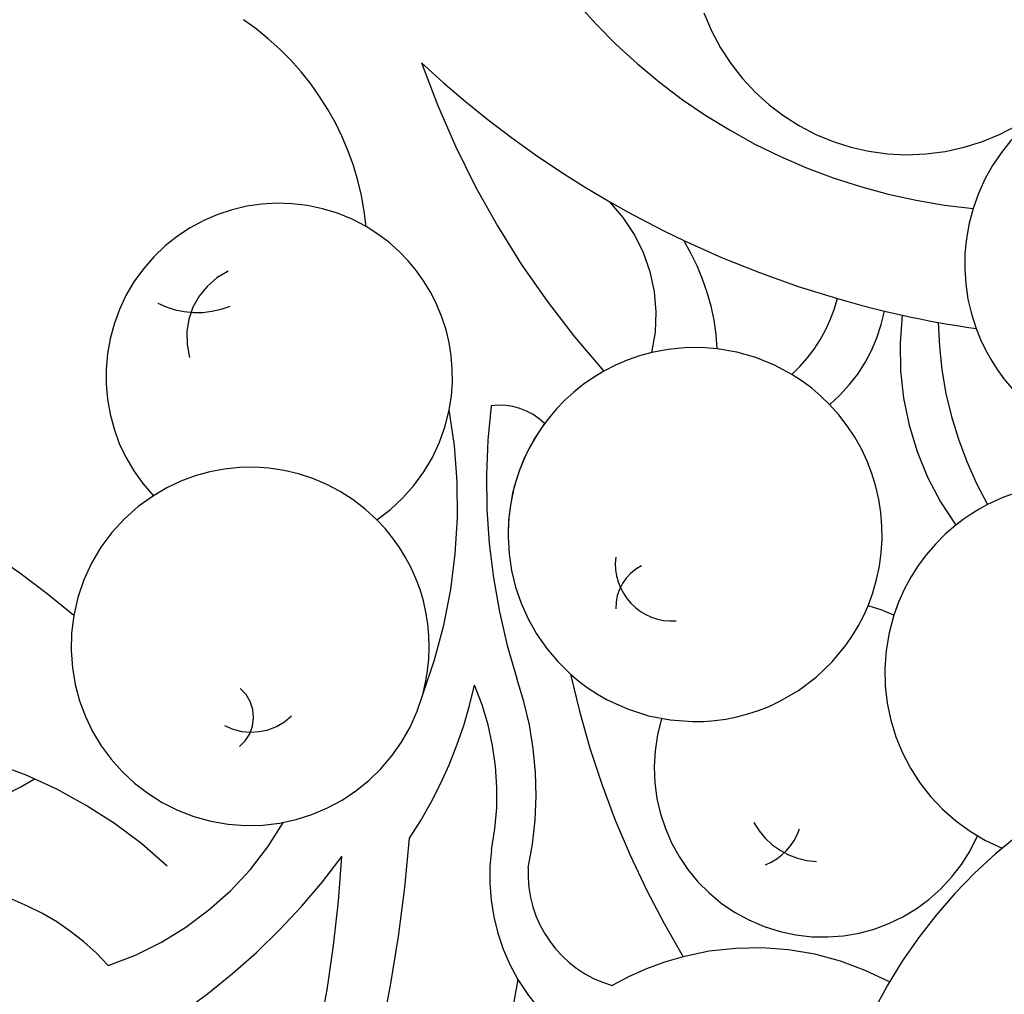
# Model space of a CAD drawing. Units: millimetres. Extents: x 1802 to 7937, y 524 to 4724.
# Drawn here: x 4134 to 4163, y 2519 to 2548 of the extents above; entities that cross this region are included whole.
import ezdxf
from ezdxf.xclip import XClip

# ---------------------------------------------------------------- set-up
doc = ezdxf.new("R2010")
doc.units = ezdxf.units.MM
doc.header["$XCLIPFRAME"] = 2
doc.layers.add('H-08.木作(細線)', color=8, linetype='Continuous')

# ---------------------------------------------------------------- blocks, each defined once
blk = doc.blocks.new('SE-21054L-d')
at = {"layer": 'H-08.木作(細線)', "ltscale": 0.2}
for centre, radius, start, end in [((-16.943, -19.98), 15.372, 234.8984, 286.4199), ((-16.943, -19.98), 15.372, 234.8984, 286.4199), ((-26.043, -36.314), 5.685, 164.0842, 243.6793), ((-26.043, -36.314), 5.685, 164.0842, 243.6793), ((-26.043, -36.314), 5.685, 288.6957, 14.1168), ((-26.043, -36.314), 5.685, 288.6957, 14.1168), ((-6.802, -34.049), 8.573, 188.1383, 230.8361), ((-6.802, -34.049), 8.573, 188.1383, 230.8361), ((-19.259, -40.682), 5.064, 289.3395, 102.8583), ((-19.259, -40.682), 5.064, 289.3395, 102.8583), ((-37.304, -41.729), 5.623, 326.6289, 78.7338), ((-37.304, -41.729), 5.623, 326.6289, 78.7338), ((-37.304, -41.729), 5.623, 137.2253, 289.2141), ((-37.304, -41.729), 5.623, 137.2253, 289.2141), ((-18.728, -40.431), 2.22, 334.706, 34.427), ((-16.832, -41.83), 1.75, 58.0017, 108.1562), ((-38.168, -29.964), 28.083, 318.8191, 337.5337), ((-38.168, -29.964), 28.083, 318.8191, 337.5337), ((-6.802, -34.049), 8.573, 230.8361, 246.2403), ((-6.802, -34.049), 8.573, 230.8361, 246.2403), ((-39.073, -36.691), 11.521, 307.3599, 335.8213), ((-26.043, -36.314), 5.685, 243.6793, 255.1686), ((-26.043, -36.314), 5.685, 243.6793, 255.1686), ((-29.392, -0.341), 48.556, 295.1958, 302.1433), ((-29.392, -0.341), 48.556, 295.1958, 302.1433), ((-35.953, -39.094), 8.881, 299.2274, 342.1925), ((-35.953, -39.094), 8.881, 299.2274, 342.1925), ((-26.043, -36.314), 5.685, 255.1686, 288.6957), ((-26.043, -36.314), 5.685, 255.1686, 288.6957), ((-19.259, -40.682), 5.064, 191.5809, 200.9015), ((-19.259, -40.682), 5.064, 191.5809, 200.9015), ((-13.544, -43.11), 3.505, 303.6738, 20.2787), ((-13.544, -43.11), 3.505, 303.6738, 20.2787), ((-14.318, -41.911), 6.076, 337.0814, 358.8918), ((-22.623, -47.936), 5.615, 104.0932, 170.4543), ((-22.623, -47.936), 5.615, 104.0932, 170.4543), ((-22.623, -47.936), 5.615, 354.6898, 104.0932), ((-22.623, -47.936), 5.615, 354.6898, 104.0932), ((-14.318, -41.911), 6.076, 298.8806, 337.0814), ((-14.318, -41.911), 6.076, 298.8806, 337.0814), ((13.978, -88.169), 45.674, 107.037, 121.9621), ((-37.304, -41.729), 5.623, 289.2141, 326.6289), ((-37.304, -41.729), 5.623, 289.2141, 326.6289), ((-59.9, -59.459), 30.969, 26.0719, 28.2062), ((-59.9, -59.459), 30.969, 26.0719, 28.2062), ((-59.9, -59.459), 30.969, 24.0381, 26.0719), ((-7.33, -55.571), 10.455, 114.1044, 145.6532), ((-7.33, -55.571), 10.455, 114.1044, 145.6532), ((11.53, -81.387), 36.656, 106.4005, 123.2249), ((11.53, -81.387), 36.656, 106.4005, 123.2249), ((-40.827, -53.449), 6.518, 326.6992, 126.1032), ((-40.827, -53.449), 6.518, 326.6992, 126.1032), ((-59.9, -59.459), 30.969, 23.017, 24.0381), ((-59.9, -59.459), 30.969, 23.017, 24.0381), ((-29.293, -51.728), 4.858, 76.524, 115.6657), ((-21.504, -47.961), 1.711, 299.5928, 40.3377), ((-50.837, -56.27), 17.941, 347.0834, 30.9679), ((-50.837, -56.27), 17.941, 347.0834, 30.9679), ((-22.623, -47.936), 5.615, 170.4543, 185.2805), ((-22.623, -47.936), 5.615, 170.4543, 185.2805), ((-7.872, -54.769), 8.315, 114.9767, 149.704), ((-7.872, -54.769), 8.315, 114.9767, 149.704), ((-59.9, -59.459), 30.969, 20.3152, 23.017), ((-29.101, -53.093), 4.725, 79.1827, 111.82), ((-29.101, -53.093), 4.725, 79.1827, 111.82), ((-22.623, -47.936), 5.615, 185.2805, 209.6328), ((-22.623, -47.936), 5.615, 185.2805, 209.6328), ((-22.623, -47.936), 5.615, 270.0822, 354.6898), ((-22.623, -47.936), 5.615, 270.0822, 354.6898), ((-59.9, -59.459), 30.969, 11.1867, 20.3152), ((-59.9, -59.459), 30.969, 11.1867, 20.3152), ((-20.274, -47.431), 1.392, 242.8289, 307.981), ((-9.546, -62.929), 13.526, 92.7683, 114.0167), ((-9.546, -62.929), 13.526, 92.7683, 114.0167), ((-31.583, -38.388), 19.269, 299.5167, 324.1564), ((-31.583, -38.388), 19.269, 299.5167, 324.1564), ((-23.063, -56.092), 6.976, 129.5423, 157.7531), ((-22.623, -47.936), 5.615, 209.6328, 229.7891), ((-22.623, -47.936), 5.615, 209.6328, 229.7891), ((-8.489, -71.238), 20.515, 68.608, 90.1862), ((-11.986, -56.686), 5.376, 296.5642, 110.9081), ((-11.986, -56.686), 5.376, 296.5642, 110.9081), ((-9.539, -67.197), 16.135, 105.6983, 136.5385), ((-9.539, -67.197), 16.135, 105.6983, 136.5385), ((-11.986, -56.686), 5.376, 110.9081, 171.4425), ((-11.986, -56.686), 5.376, 110.9081, 171.4425), ((-24.322, -56.7), 4.873, 113.2912, 170.8924), ((-24.322, -56.7), 4.873, 113.2912, 170.8924), ((-22.623, -47.936), 5.615, 229.7891, 245.6349), ((-22.623, -47.936), 5.615, 229.7891, 245.6349), ((-22.623, -47.936), 5.615, 245.6349, 304.9853), ((-22.623, -47.936), 5.615, 245.6349, 304.9853), ((-7.268, -62.312), 9.632, 55.0271, 96.3587), ((-7.268, -62.312), 9.632, 55.0271, 96.3587), ((-51.896, -47.494), 27.523, 325.8086, 348.3527), ((-51.896, -47.494), 27.523, 325.8086, 348.3527), ((-59.9, -59.459), 30.969, 6.546, 11.1867), ((-20.76, -53.832), 1.876, 171.3745, 224.8843), ((-20.76, -53.832), 1.876, 171.3745, 224.8843), ((-11.326, -56.147), 1.725, 8.2951, 80.5933), ((5.553, -55.926), 7.454, 168.3434, 230.2236), ((5.553, -55.926), 7.454, 168.3434, 230.2236), ((8.768, -56.394), 14.062, 173.3571, 206.4037), ((-9.664, -56.253), 1.134, 75.1054, 176.0205), ((-19.018, -60.797), 5.202, 70.7445, 115.4107), ((-19.018, -60.797), 5.202, 70.7445, 115.4107), ((-59.9, -59.459), 30.969, 353.5069, 6.546), ((-59.9, -59.459), 30.969, 353.5069, 6.546), ((-19.018, -60.797), 5.202, 115.4107, 186.3089), ((-19.018, -60.797), 5.202, 115.4107, 186.3089), ((-11.986, -56.686), 5.376, 171.4425, 249.1844), ((-11.986, -56.686), 5.376, 171.4425, 249.1844), ((-8.139, -67.706), 8.777, 20.2551, 68.6152), ((-18.505, -67.682), 8.494, 131.9955, 182.3235), ((-18.505, -67.682), 8.494, 131.9955, 182.3235), ((-18.505, -67.682), 8.494, 131.9955, 182.3235), ((-19.018, -60.797), 5.202, 186.3089, 349.8824), ((-19.018, -60.797), 5.202, 186.3089, 349.8824), ((-19.018, -60.797), 5.202, 186.3089, 349.8824), ((-11.986, -56.686), 5.376, 249.1844, 296.5642), ((-11.986, -56.686), 5.376, 249.1844, 296.5642), ((-11.986, -56.686), 5.376, 249.1844, 296.5642), ((16.003, -63.286), 25.647, 175.9953, 212.558), ((16.003, -63.286), 25.647, 175.9953, 212.558), ((16.003, -63.286), 25.647, 175.9953, 212.558), ((-21.205, -65.471), 2.617, 9.441, 58.5224), ((-19.618, -61.986), 2.179, 241.8163, 322.815)]:
    blk.add_arc(centre, radius, start, end, dxfattribs=at)

msp = doc.modelspace()

# ---------------------------------------------------------------- block references
at = {"color": 179, "true_color": 0x232953}
ref = msp.add_blockref('SE-21054L-d', (4179.216, 2486.335), dxfattribs=dict(at, rotation=233.5448889791058))
XClip(ref).set_block_clipping_path([(-25.2200744063, -75.0065846743), (-25.9817198435, -74.4670806591), (-30.3613716253, -74.9708988901), (-33.082293611, -73.10448465), (-47.5076765992, -66.5182300318), (-66.3486309846, -54.2659665738), (-94.6658678707, 49.0653139934), (0.3992427221, 114.0387744717), (83.6093571247, 107.7979831107), (81.4199929726, 37.3852650929), (54.5467827795, -29.4210577777), (42.0777113412, -70.471004196), (18.6122546556, -97.3169665258)])

doc.saveas('drawing.dxf')
